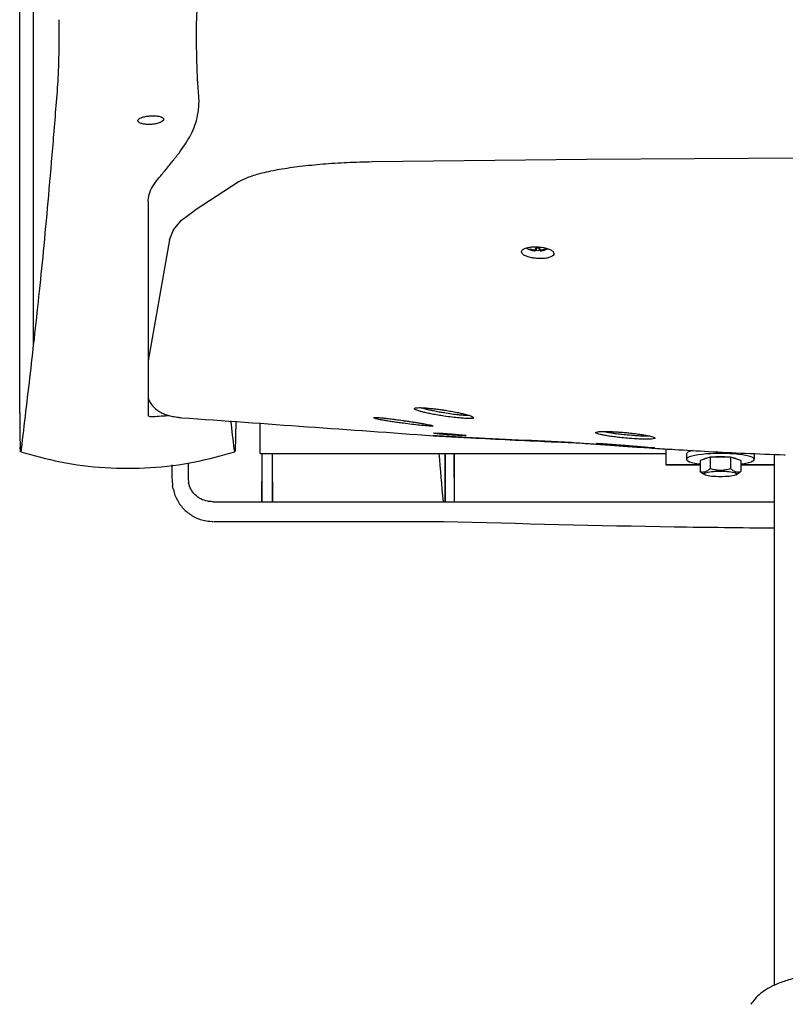
# Model space of a CAD drawing. Units: millimetres. Extents: x 143 to 8543, y 115 to 6055.
# Drawn here: x 939 to 1222, y 4091 to 4455 of the extents above; entities that cross this region are included whole.
import ezdxf

# ---------------------------------------------------------------- set-up
doc = ezdxf.new("R2010")
doc.units = ezdxf.units.MM
doc.header["$LTSCALE"] = 500
doc.layers.add('FIGUERAS_MEGASEAT 9112', color=7, linetype='Continuous')

# ---------------------------------------------------------------- blocks, each defined once
blk = doc.blocks.new('F_9112_HR_PV')
for p, q in [((-329.92, 236.72), (-329.92, 440.56)), ((-324.95, 426.18), (-324.95, 261.73)), ((-199.67, 329.59), (-120.3, 330.51)), ((-120.3, 330.51), (-40.78, 330.97)), ((-248.78, 322.25), (-265.5, 311.41)), ((-282.5, 314.68), (-282.5, 235.63)), ((-270.1, 307.9), (-265.5, 311.41)), ((-273.13, 304.33), (-270.1, 307.9)), ((-274.56, 300.73), (-273.13, 304.33)), ((-274.56, 300.73), (-282.5, 256.01)), ((-141.32, 297.28), (-141.41, 297.11)), ((-139.55, 296.96), (-139.6, 296.62)), ((-139.4, 297.08), (-139.46, 296.6)), ((-139.02, 297.71), (-139.08, 296.7)), ((-137.98, 297.71), (-137.92, 296.7)), ((-137.6, 297.08), (-137.54, 296.6)), ((-137.45, 296.96), (-137.4, 296.62)), ((-135.68, 297.28), (-135.59, 297.11)), ((-241, 221.75), (-241, 233.04)), ((-329.43, 222.82), (-329.55, 222.29)), ((-250.49, 222.83), (-250.57, 223.31)), ((-250.45, 222.29), (-250.57, 222.82)), ((-91, 217.43), (-91, 223.38)), ((-82.99, 222.13), (-83.37, 221.83)), ((-82.37, 222.42), (-82.99, 222.13)), ((-81.52, 222.69), (-82.37, 222.42)), ((-81.08, 222.79), (-81.52, 222.69)), ((-241, 221.75), (-91, 221.75)), ((-240.49, 203.86), (-240.34, 218.97)), ((-236.66, 218.97), (-236.51, 203.86)), ((-172.7, 203.86), (-172.68, 221.75)), ((-169.3, 203.86), (-169.32, 221.75)), ((-83.37, 221.83), (-83.5, 221.52)), ((-83.5, 221.52), (-83.5, 219.55)), ((-83.37, 219.86), (-83.5, 219.55)), ((-83.5, 219.55), (-83.37, 219.24)), ((-82.99, 220.16), (-83.37, 219.86)), ((-83.37, 219.24), (-82.99, 218.94)), ((-82.37, 220.45), (-82.99, 220.16)), ((-82.99, 218.94), (-82.37, 218.65)), ((-81.52, 220.72), (-82.37, 220.45)), ((-82.37, 218.65), (-81.52, 218.37)), ((-80.45, 220.97), (-81.52, 220.72)), ((-79.19, 221.19), (-80.45, 220.97)), ((-77.76, 221.37), (-79.19, 221.19)), ((-74.75, 220.28), (-78.51, 219.15)), ((-78.51, 219.15), (-78.51, 214.98)), ((-76.19, 221.52), (-77.76, 221.37)), ((-76.97, 219.61), (-76.94, 219.69)), ((-76.94, 219.69), (-76.76, 219.84)), ((-76.76, 219.84), (-76.46, 219.98)), ((-76.46, 219.98), (-76.05, 220.11)), ((-74.52, 221.63), (-76.19, 221.52)), ((-76.05, 220.11), (-75.53, 220.23)), ((-75.53, 220.23), (-74.93, 220.33)), ((-74.93, 220.33), (-74.24, 220.42)), ((-67.25, 220.28), (-74.75, 220.28)), ((-74.75, 220.28), (-74.75, 216.11)), ((-72.78, 221.7), (-74.52, 221.63)), ((-74.24, 220.42), (-73.49, 220.49)), ((-73.49, 220.49), (-72.69, 220.55)), ((-71, 221.72), (-72.78, 221.7)), ((-72.69, 220.55), (-71.85, 220.58)), ((-71.85, 220.58), (-71, 220.59)), ((-69.22, 221.7), (-71, 221.72)), ((-71, 220.59), (-70.15, 220.58)), ((-70.15, 220.58), (-69.31, 220.55)), ((-69.31, 220.55), (-68.51, 220.49)), ((-67.48, 221.63), (-69.22, 221.7)), ((-68.51, 220.49), (-67.76, 220.42)), ((-67.76, 220.42), (-67.07, 220.33)), ((-65.81, 221.52), (-67.48, 221.63)), ((-63.49, 219.15), (-67.25, 220.28)), ((-67.25, 220.28), (-67.25, 216.11)), ((-67.07, 220.33), (-66.47, 220.23)), ((-66.47, 220.23), (-65.95, 220.11)), ((-65.95, 220.11), (-65.54, 219.98)), ((-64.24, 221.37), (-65.81, 221.52)), ((-65.54, 219.98), (-65.24, 219.84)), ((-65.24, 219.84), (-65.06, 219.69)), ((-65.06, 219.69), (-65.03, 219.61)), ((-62.81, 221.19), (-64.24, 221.37)), ((-63.49, 219.15), (-63.49, 214.98)), ((-61.55, 220.97), (-62.81, 221.19)), ((-60.48, 220.72), (-61.55, 220.97)), ((-59.63, 220.45), (-60.48, 220.72)), ((-60.48, 218.37), (-59.63, 218.65)), ((-59.01, 220.16), (-59.63, 220.45)), ((-59.63, 218.65), (-59.01, 218.94)), ((-58.63, 219.86), (-59.01, 220.16)), ((-59.01, 218.94), (-58.63, 219.24)), ((-58.5, 219.55), (-58.63, 219.86)), ((-58.63, 219.24), (-58.5, 219.55)), ((-58.5, 221.52), (-58.56, 221.67)), ((-58.5, 221.52), (-58.5, 219.55)), ((-51, 25.08), (-51, 221.37)), ((-47.03, 221.22), (-47.03, 221.22)), ((-273.68, 217.51), (-273.69, 212.57)), ((-267.67, 218.28), (-267.69, 212.58)), ((-78.51, 217.52), (-91, 217.52)), ((-78.51, 217.43), (-91, 217.43)), ((-81.52, 218.37), (-80.45, 218.13)), ((-80.45, 218.13), (-79.19, 217.91)), ((-79.19, 217.91), (-78.51, 217.82)), ((-76.05, 214.69), (-75.54, 214.81)), ((-75.54, 214.81), (-74.93, 214.92)), ((-74.93, 214.92), (-74.25, 215.01)), ((-74.25, 215.01), (-73.49, 215.08)), ((-73.49, 215.08), (-72.69, 215.13)), ((-72.69, 215.13), (-71.85, 215.16)), ((-71.85, 215.16), (-71, 215.17)), ((-71, 215.17), (-70.15, 215.16)), ((-70.15, 215.16), (-69.31, 215.13)), ((-69.31, 215.13), (-68.51, 215.08)), ((-68.51, 215.08), (-67.75, 215.01)), ((-67.75, 215.01), (-67.07, 214.92)), ((-67.07, 214.92), (-66.46, 214.81)), ((-66.46, 214.81), (-65.95, 214.69)), ((-63.49, 217.82), (-62.81, 217.91)), ((-51, 217.52), (-63.49, 217.52)), ((-51, 217.43), (-63.49, 217.43)), ((-62.81, 217.91), (-61.55, 218.13)), ((-61.55, 218.13), (-60.48, 218.37)), ((-267.69, 212.58), (-267.54, 210.97)), ((-76.72, 213.81), (-77.34, 214.15)), ((-77.01, 214.13), (-76.94, 214.28)), ((-76.94, 213.98), (-77.01, 214.13)), ((-76.94, 214.28), (-76.76, 214.42)), ((-76.76, 213.84), (-76.94, 213.98)), ((-76.76, 214.42), (-76.46, 214.56)), ((-76.72, 213.81), (-76.76, 213.84)), ((-76.46, 213.7), (-76.72, 213.81)), ((-76.46, 214.56), (-76.05, 214.69)), ((-76.05, 213.57), (-76.46, 213.7)), ((-75.54, 213.45), (-76.05, 213.57)), ((-74.93, 213.34), (-75.54, 213.45)), ((-74.25, 213.25), (-74.93, 213.34)), ((-73.49, 213.18), (-74.25, 213.25)), ((-72.69, 213.13), (-73.49, 213.18)), ((-71.85, 213.1), (-72.69, 213.13)), ((-71, 213.09), (-71.85, 213.1)), ((-70.15, 213.1), (-71, 213.09)), ((-69.31, 213.13), (-70.15, 213.1)), ((-68.51, 213.18), (-69.31, 213.13)), ((-67.75, 213.25), (-68.51, 213.18)), ((-67.07, 213.34), (-67.75, 213.25)), ((-66.46, 213.45), (-67.07, 213.34)), ((-65.95, 213.57), (-66.46, 213.45)), ((-65.95, 214.69), (-65.54, 214.56)), ((-65.54, 213.7), (-65.95, 213.57)), ((-65.54, 214.56), (-65.24, 214.42)), ((-65.28, 213.81), (-65.54, 213.7)), ((-65.28, 213.81), (-64.66, 214.15)), ((-65.24, 213.84), (-65.28, 213.81)), ((-65.24, 214.42), (-65.06, 214.28)), ((-65.06, 213.98), (-65.24, 213.84)), ((-65.06, 214.28), (-64.99, 214.13)), ((-64.99, 214.13), (-65.06, 213.98)), ((-273.2, 208.63), (-273.43, 209.86)), ((-267.54, 210.97), (-267.54, 210.96)), ((-258.7, 203.86), (-51, 203.86)), ((-258.47, 196.61), (-258.39, 196.61)), ((-59.72, 18.05), (-59.71, 18.06))]:
    blk.add_line(p, q)
for points in [[(-264.54, 381.35), (-264.45, 383.56), (-264.28, 386.27), (-264.06, 388.9), (-263.78, 391.45), (-263.46, 393.89), (-263.13, 395.91)], [(-315.48, 382.08), (-315.45, 381.1)], [(-315.45, 381.1), (-315.45, 381)], [(-315.45, 381), (-315.44, 380.81), (-315.4, 378.68)], [(-315.4, 378.68), (-315.4, 378.07), (-315.4, 377.44)], [(-264.6, 377.18), (-264.6, 378.07), (-264.58, 379.63)], [(-264.58, 379.63), (-264.56, 380.81), (-264.55, 381.1)], [(-264.55, 381.1), (-264.54, 381.35)], [(-315.41, 375.37), (-315.45, 372.51), (-315.5, 369.77), (-315.56, 367.21), (-315.62, 364.86), (-315.69, 362.76), (-315.77, 360.95), (-315.8, 360.35)], [(-315.4, 377.18), (-315.41, 375.5)], [(-315.41, 375.5), (-315.41, 375.37)], [(-315.4, 377.44), (-315.4, 377.18)], [(-264.59, 375.5), (-264.6, 377.18)], [(-264.59, 375.37), (-264.59, 375.5)], [(-264.2, 360.35), (-264.23, 360.95), (-264.31, 362.76), (-264.38, 364.86), (-264.44, 367.21), (-264.5, 369.77), (-264.55, 372.51), (-264.59, 375.37)], [(-315.92, 358.24), (-317.61, 337.04), (-319.32, 317.11), (-321.02, 298.63), (-322.72, 281.67), (-324.4, 266.09), (-326.07, 251.43), (-327.74, 237.18), (-329.37, 223.3)], [(-315.89, 358.71), (-315.92, 358.24)], [(-315.8, 360.35), (-315.84, 359.43), (-315.89, 358.71)], [(-264.11, 358.71), (-264.16, 359.43), (-264.2, 360.35)], [(-264.08, 358.24), (-264.11, 358.71)], [(-263.73, 353.75), (-263.89, 355.85), (-264.08, 358.24)], [(-263.7, 353.45), (-263.73, 353.75)], [(-263.65, 352.38), (-263.7, 353.45)], [(-271.04, 332.76), (-266.62, 339.7), (-264.18, 346.65), (-263.64, 351.7)], [(-263.64, 351.7), (-263.65, 352.38)], [(-286.23, 344.75), (-286.18, 345.03), (-285.62, 345.56), (-284.56, 346.02), (-283.12, 346.36), (-281.5, 346.53)], [(-281.5, 346.53), (-279.88, 346.53), (-278.45, 346.35), (-277.39, 346), (-276.82, 345.53), (-276.77, 345.26)], [(-283.12, 343.36), (-284.55, 343.58), (-285.61, 343.97), (-286.18, 344.47), (-286.23, 344.75)], [(-281.5, 343.34), (-283.12, 343.36)], [(-276.77, 345.26), (-276.82, 344.98), (-277.38, 344.41), (-278.44, 343.91), (-279.88, 343.53), (-281.5, 343.34)], [(-278.8, 323.2), (-276.21, 326.31), (-273.63, 329.5), (-271.04, 332.76)], [(-248.78, 322.25), (-245.29, 323.92), (-240.25, 325.45), (-233.86, 326.78), (-226.3, 327.89), (-217.92, 328.74), (-208.9, 329.32), (-199.67, 329.59)], [(-282.5, 314.68), (-282.09, 317.47), (-280.85, 320.31), (-278.8, 323.2)], [(-144.5, 296.27), (-144.5, 296.28), (-144.19, 296.93), (-143.32, 297.47), (-142, 297.87), (-140.33, 298.09), (-138.5, 298.1)], [(-138.5, 293.77), (-140.34, 293.98), (-142.02, 294.39), (-143.36, 294.94), (-144.21, 295.6), (-144.5, 296.27)], [(-142.66, 297.67), (-142.53, 297.6), (-141.91, 297.28), (-141.47, 297.09), (-140.95, 296.91), (-140.4, 296.76), (-139.84, 296.65), (-139.4, 296.59)], [(-141.42, 297.19), (-141.41, 297.24), (-141.41, 297.31)], [(-141.41, 297.11), (-141.41, 297.14), (-141.42, 297.19)], [(-141.41, 297.31), (-141.11, 297.22), (-140.81, 297.14), (-140.49, 297.08), (-140.18, 297.02), (-139.88, 296.98), (-139.6, 296.96)], [(-139.6, 296.62), (-139.88, 296.67), (-140.18, 296.73), (-140.49, 296.81), (-140.81, 296.89), (-141.11, 296.99), (-141.41, 297.11)], [(-139.6, 296.96), (-139.55, 296.96), (-139.51, 296.96), (-139.48, 296.97), (-139.46, 296.98)], [(-139.46, 296.6), (-139.48, 296.6), (-139.51, 296.61), (-139.55, 296.62), (-139.6, 296.62)], [(-139.46, 296.98), (-139.43, 297.03), (-139.4, 297.08), (-139.37, 297.14), (-139.33, 297.2), (-139.29, 297.27), (-139.25, 297.35), (-139.2, 297.45), (-139.14, 297.57), (-139.08, 297.71)], [(-139.4, 296.59), (-139.43, 296.59), (-139.46, 296.6)], [(-139.08, 296.7), (-139.14, 296.66), (-139.2, 296.62), (-139.25, 296.6), (-139.29, 296.59), (-139.33, 296.59), (-139.37, 296.58), (-139.4, 296.59), (-139.4, 296.59)], [(-139.08, 297.71), (-138.5, 297.7), (-137.92, 297.71)], [(-137.92, 296.7), (-138.5, 296.68), (-139.08, 296.7)], [(-138.5, 298.1), (-136.66, 297.9), (-134.98, 297.5), (-133.64, 296.94), (-132.79, 296.28), (-132.5, 295.6)], [(-132.5, 295.6), (-132.5, 295.58), (-132.81, 294.92), (-133.68, 294.37), (-135, 293.97), (-136.67, 293.76), (-138.5, 293.77)], [(-137.92, 297.71), (-137.86, 297.57), (-137.8, 297.45), (-137.75, 297.35), (-137.71, 297.27), (-137.67, 297.2), (-137.63, 297.14), (-137.6, 297.08), (-137.57, 297.03), (-137.54, 296.98)], [(-137.6, 296.59), (-137.6, 296.59), (-137.63, 296.58), (-137.67, 296.59), (-137.71, 296.59), (-137.75, 296.6), (-137.8, 296.62), (-137.86, 296.66), (-137.92, 296.7)], [(-137.6, 296.59), (-137.57, 296.59), (-137.21, 296.64), (-136.92, 296.69), (-136.52, 296.78), (-136.11, 296.89), (-135.69, 297.03), (-135.24, 297.21), (-134.79, 297.42)], [(-137.54, 296.6), (-137.57, 296.59), (-137.6, 296.59)], [(-137.54, 296.98), (-137.52, 296.97), (-137.49, 296.96), (-137.45, 296.96), (-137.4, 296.96)], [(-137.4, 296.62), (-137.45, 296.62), (-137.49, 296.61), (-137.52, 296.6), (-137.54, 296.6)], [(-137.4, 296.96), (-137.12, 296.98), (-136.82, 297.02), (-136.51, 297.08), (-136.19, 297.14), (-135.89, 297.22), (-135.59, 297.31)], [(-135.59, 297.11), (-135.89, 296.99), (-136.19, 296.89), (-136.51, 296.81), (-136.82, 296.73), (-137.12, 296.67), (-137.4, 296.62)], [(-135.59, 297.31), (-135.59, 297.24), (-135.58, 297.19)], [(-135.58, 297.19), (-135.59, 297.14), (-135.59, 297.11)], [(-282.55, 242.27), (-281.79, 240.69), (-280.44, 238.91), (-278.89, 237.56), (-277.28, 236.61), (-275.65, 235.96)], [(-329.92, 236.85), (-329.92, 236.72)], [(-329.92, 236.72), (-329.91, 232.94), (-329.87, 229.47), (-329.82, 226.59), (-329.74, 224.44)], [(-181.92, 237.28), (-182.84, 237.57), (-183.54, 237.84), (-184, 238.09), (-183.95, 238.49), (-183.32, 238.61), (-182.25, 238.65)], [(-182.25, 238.65), (-180.76, 238.6), (-178.79, 238.45), (-177.56, 238.33)], [(-173.15, 235.52), (-175.34, 235.88), (-177.5, 236.27), (-179.32, 236.64), (-180.77, 236.98), (-181.92, 237.28)], [(-173.33, 236.74), (-174.99, 237.03), (-176.95, 237.41), (-178.61, 237.77), (-179.92, 238.09), (-180.97, 238.37), (-181.8, 238.63)], [(-177.56, 238.33), (-176.85, 238.25)], [(-176.85, 238.25), (-176.21, 238.17), (-175.59, 238.09)], [(-175.59, 238.09), (-173.77, 237.84)], [(-173.77, 237.84), (-173.15, 237.75)], [(-173, 236.68), (-173.33, 236.74)], [(-173.15, 237.75), (-170.99, 237.39), (-168.85, 236.99), (-167.04, 236.61), (-165.6, 236.27), (-164.45, 235.97)], [(-163.67, 235.71), (-164.61, 235.7), (-165.98, 235.78), (-167.81, 235.95), (-170.2, 236.25), (-173, 236.68)], [(-280.62, 235.26), (-281.35, 235.27), (-281.96, 235.34), (-282.5, 235.63)], [(-274.55, 235.62), (-280.62, 235.26)], [(-275.65, 235.96), (-273.88, 235.49)], [(-273.88, 235.49), (-271.85, 235.14)], [(-271.85, 235.14), (-270.06, 234.94)], [(-270.06, 234.94), (-177.06, 228.27)], [(-250.63, 223.3), (-251.85, 233.75)], [(-250.09, 233.63), (-250.09, 232.97), (-250.13, 229.48), (-250.18, 226.6), (-250.26, 224.44)], [(-197.61, 234.39), (-198.34, 234.57), (-198.85, 234.72), (-199.07, 234.96), (-198.6, 235), (-197.62, 234.97)], [(-197.62, 234.97), (-197.24, 234.96)], [(-188.13, 232.85), (-190.2, 233.13), (-192.28, 233.44), (-194.08, 233.72), (-195.53, 233.97), (-196.69, 234.19), (-197.61, 234.39)], [(-197.24, 234.96), (-196.42, 234.89)], [(-196.42, 234.89), (-196.09, 234.86), (-195.74, 234.82)], [(-195.74, 234.82), (-194.26, 234.67)], [(-194.26, 234.67), (-193.96, 234.64), (-193.7, 234.61)], [(-193.7, 234.61), (-191.52, 234.34)], [(-191.52, 234.34), (-191.24, 234.3), (-190.94, 234.26)], [(-190.94, 234.26), (-188.38, 233.92)], [(-188.38, 233.92), (-188.14, 233.88)], [(-188.14, 233.88), (-187.44, 233.78)], [(-187.44, 233.78), (-186.74, 233.68)], [(-186.74, 233.68), (-186.19, 233.59), (-185.62, 233.51)], [(-185.62, 233.51), (-184.73, 233.37)], [(-184.73, 233.37), (-184.17, 233.28), (-183.56, 233.19)], [(-183.56, 233.19), (-183.02, 233.1)], [(-183.02, 233.1), (-182.38, 232.99), (-181.79, 232.89)], [(-163.92, 234.62), (-165.42, 234.67), (-167.43, 234.82), (-170.07, 235.1), (-173.15, 235.52)], [(-164.45, 235.97), (-163.53, 235.69), (-162.82, 235.42), (-162.35, 235.18)], [(-162.35, 235.18), (-162.3, 234.78), (-162.88, 234.66), (-163.92, 234.62)], [(-178.5, 231.84), (-180, 231.95), (-182.15, 232.15), (-184.95, 232.45), (-188.13, 232.85)], [(-181.79, 232.89), (-181.69, 232.88)], [(-181.69, 232.88), (-180.9, 232.74), (-179.71, 232.52), (-178.76, 232.34)], [(-178.76, 232.34), (-178.02, 232.17)], [(-178.02, 232.17), (-177.48, 232.04), (-177.18, 231.92), (-177.57, 231.81), (-178.5, 231.84)], [(-115.42, 228.72), (-116.29, 228.96), (-116.87, 229.19), (-117.1, 229.4), (-116.27, 229.73), (-115.95, 229.77)], [(-115.95, 229.77), (-115.19, 229.83)], [(-115.19, 229.83), (-113.72, 229.86), (-111.78, 229.82), (-110.99, 229.79)], [(-106.19, 228.59), (-108.29, 228.82), (-110.43, 229.1), (-112.14, 229.36), (-113.45, 229.59), (-114.47, 229.81), (-114.57, 229.83)], [(-110.99, 229.79), (-110.14, 229.74)], [(-110.14, 229.74), (-109.21, 229.69), (-108.55, 229.64)], [(-108.55, 229.64), (-106.65, 229.49)], [(-106.65, 229.49), (-106.09, 229.44)], [(-106.09, 229.44), (-105.35, 229.37)], [(-105.35, 229.37), (-105.16, 229.35)], [(-105.16, 229.35), (-103.59, 229.18), (-102.68, 229.07)], [(-171.05, 227.93), (-174.29, 228.12), (-177.07, 228.28)], [(-177.06, 228.27), (-171.06, 227.93)], [(-177.02, 229.27), (-175.86, 229.27), (-174.53, 229.21), (-172.85, 229.1), (-171, 228.96)], [(-171, 228.58), (-172.84, 228.72), (-174.51, 228.87), (-175.83, 229.02), (-176.69, 229.14), (-177, 229.24), (-177.02, 229.27)], [(-171.06, 227.93), (-165.04, 227.6)], [(-165.04, 227.6), (-171.05, 227.93)], [(-171, 228.96), (-169.16, 228.8), (-167.5, 228.65), (-166.17, 228.51), (-165.31, 228.4), (-165, 228.33), (-164.99, 228.3)], [(-164.99, 228.3), (-166.14, 228.31), (-167.46, 228.37), (-169.15, 228.46), (-171, 228.58)], [(-126.16, 225.75), (-165.04, 227.6)], [(-165.04, 227.6), (-135.93, 226.17), (-126.16, 225.75)], [(-126.15, 225.81), (-125.19, 225.74), (-122.21, 225.54), (-116.97, 225.16)], [(-106.09, 227.4), (-108.61, 227.66), (-110.97, 227.95), (-112.85, 228.23), (-114.29, 228.48), (-115.42, 228.72)], [(-106, 228.57), (-106.19, 228.59)], [(-96.88, 227), (-98.37, 226.97), (-100.34, 227.02), (-102.96, 227.16), (-106.09, 227.4)], [(-97.03, 228.13), (-97.63, 228.08), (-98.98, 228.09), (-100.78, 228.16), (-103.16, 228.32), (-106, 228.57)], [(-102.68, 229.07), (-102.45, 229.04)], [(-102.45, 229.04), (-101.25, 228.88), (-99.38, 228.59), (-97.95, 228.33), (-96.83, 228.09)], [(-95.36, 227.62), (-95.09, 227.41), (-95.82, 227.08), (-96.88, 227)], [(-96.83, 228.09), (-95.96, 227.85), (-95.36, 227.62)], [(-329.74, 224.44), (-329.64, 223.17), (-329.54, 222.79), (-329.53, 222.79)], [(-329.55, 222.3), (-329.57, 222.32), (-329.61, 222.44), (-329.64, 222.67), (-329.67, 223), (-329.7, 223.42), (-329.74, 224.03)], [(-329.55, 222.29), (-314.91, 218.61), (-298.3, 216.49), (-281.65, 216.49), (-265.05, 218.61), (-250.45, 222.29)], [(-329.53, 222.79), (-329.43, 223.31), (-329.45, 222.79)], [(-329.44, 222.83), (-329.45, 222.79)], [(-329.37, 223.3), (-329.43, 222.82)], [(-250.57, 222.82), (-250.63, 223.3)], [(-250.47, 222.79), (-250.57, 223.31), (-250.56, 222.79)], [(-250.56, 222.83), (-250.56, 222.79)], [(-250.26, 224.44), (-250.36, 223.17), (-250.46, 222.79), (-250.47, 222.79)], [(-250.26, 224.03), (-250.3, 223.42), (-250.33, 223), (-250.36, 222.67), (-250.39, 222.44), (-250.43, 222.32), (-250.45, 222.3)], [(-116.97, 225.16), (-116.89, 225.15)], [(-116.89, 225.15), (-116.09, 225.1)], [(-116.85, 225.35), (-116.85, 225.36), (-116.54, 225.43), (-115.72, 225.39)], [(-115.68, 225.22), (-116.37, 225.3), (-116.85, 225.35)], [(-116.63, 225.48), (-116.17, 225.41), (-115.69, 225.39), (-115.08, 225.36), (-114.73, 225.34), (-114.35, 225.31), (-113.94, 225.29), (-113.5, 225.26), (-113.03, 225.23), (-112.54, 225.19), (-112.01, 225.15), (-111.46, 225.11), (-110.88, 225.07), (-110.27, 225.03), (-109.64, 224.98), (-108.99, 224.93), (-108.32, 224.88), (-107.63, 224.82)], [(-116.09, 225.1), (-109.25, 224.6), (-106.1, 224.38)], [(-115.72, 225.39), (-114.58, 225.33), (-113.17, 225.23), (-111.5, 225.12), (-109.62, 224.98), (-107.78, 224.83), (-106.42, 224.73)], [(-106.07, 224.42), (-108.4, 224.59), (-110.57, 224.76), (-112.34, 224.91), (-113.72, 225.03), (-114.8, 225.13), (-115.68, 225.22)], [(-107.63, 224.82), (-106.93, 224.77), (-106.21, 224.71), (-106.08, 224.7)], [(-106.42, 224.73), (-106.08, 224.7)], [(-106.1, 224.38), (-99.34, 223.92), (-95.25, 223.65)], [(-106.08, 224.7), (-105.85, 224.68)], [(-106.08, 224.7), (-105.51, 224.65)], [(-96.82, 223.78), (-98.28, 223.87), (-100.28, 224.01), (-102.92, 224.19), (-106.07, 224.42)], [(-105.85, 224.68), (-103.78, 224.51), (-101.58, 224.32), (-99.77, 224.17), (-98.38, 224.05), (-97.28, 223.95), (-96.4, 223.86)], [(-105.51, 224.65), (-104.91, 224.6), (-104.32, 224.55)], [(-104.32, 224.55), (-103.73, 224.51), (-103.16, 224.46), (-102.6, 224.41), (-102.06, 224.37), (-101.53, 224.32), (-101.01, 224.28), (-100.52, 224.23), (-100.05, 224.19), (-99.59, 224.15), (-99.16, 224.12), (-98.75, 224.08), (-98.36, 224.04), (-98, 224.01), (-97.65, 223.98)], [(-97.65, 223.98), (-97.33, 223.95), (-96.76, 223.9), (-96.28, 223.85), (-95.89, 223.81), (-95.47, 223.77), (-95.47, 223.77)], [(-95.26, 223.74), (-95.8, 223.73), (-96.82, 223.78)], [(-96.4, 223.86), (-95.72, 223.79), (-95.26, 223.74), (-95.26, 223.74)], [(-95.25, 223.65), (-87.87, 223.18), (-75.33, 222.46), (-61.82, 221.8), (-47.37, 221.23), (-47.03, 221.22)], [(-240.5, 221.75), (-240.5, 218.97)], [(-240.5, 218.97), (-240.5, 203.86)], [(-240.34, 218.97), (-240.33, 220.24), (-240.32, 221.75)], [(-236.68, 221.75), (-236.67, 220.24), (-236.66, 218.97)], [(-236.5, 218.97), (-236.5, 221.75)], [(-236.5, 203.86), (-236.5, 218.97)], [(-173.36, 203.86), (-174.91, 221.75)], [(-172.75, 221.75), (-172.75, 203.86)], [(-169.25, 203.86), (-169.25, 221.75)], [(-78.51, 214.98), (-78.07, 214.89), (-77.65, 214.85), (-77.24, 214.86), (-76.83, 214.92), (-76.42, 215.04), (-76.02, 215.23), (-75.6, 215.46), (-75.19, 215.76), (-74.75, 216.11)], [(-77.33, 214.15), (-77.65, 214.33), (-78.07, 214.63), (-78.51, 214.98)], [(-74.75, 216.11), (-73.88, 215.89), (-73.05, 215.72), (-72.23, 215.61), (-71.41, 215.55), (-70.59, 215.55), (-69.77, 215.61), (-68.95, 215.72), (-68.12, 215.89), (-67.25, 216.11)], [(-67.25, 216.11), (-66.81, 215.76), (-66.4, 215.46), (-65.98, 215.23), (-65.58, 215.04), (-65.17, 214.92), (-64.76, 214.86), (-64.35, 214.85), (-63.93, 214.89), (-63.49, 214.98)], [(-63.49, 214.98), (-63.93, 214.63), (-64.35, 214.33), (-64.67, 214.15)], [(-273.69, 212.57), (-273.43, 209.85)], [(-273.2, 208.64), (-273.14, 208.36), (-271.67, 204.38), (-269.11, 200.98), (-265.67, 198.42), (-261.63, 196.94), (-258.85, 196.61)], [(-258.7, 203.86), (-260.56, 204.05), (-263, 204.91), (-265.07, 206.42), (-266.62, 208.43), (-267.5, 210.8), (-267.54, 210.96)], [(-258.85, 196.61), (-258.47, 196.61)], [(-258.24, 196.61), (-227.51, 196.6), (-198.63, 196.6), (-173.33, 196.59)], [(-173.33, 196.59), (-87.96, 194.62), (-51, 194.17)], [(-28.65, 30.19), (-33.93, 29.52), (-40.35, 28.41), (-45.79, 27.06), (-50.14, 25.51), (-53.5, 23.84), (-56.11, 22.04), (-58.31, 19.95), (-59.71, 18.06)]]:
    blk.add_spline(points, degree=3)

msp = doc.modelspace()

# ---------------------------------------------------------------- block references
at = {"layer": 'FIGUERAS_MEGASEAT 9112'}
msp.add_blockref('F_9112_HR_PV', (1268.82, 4072.77), dxfattribs=at)

doc.saveas('drawing.dxf')
